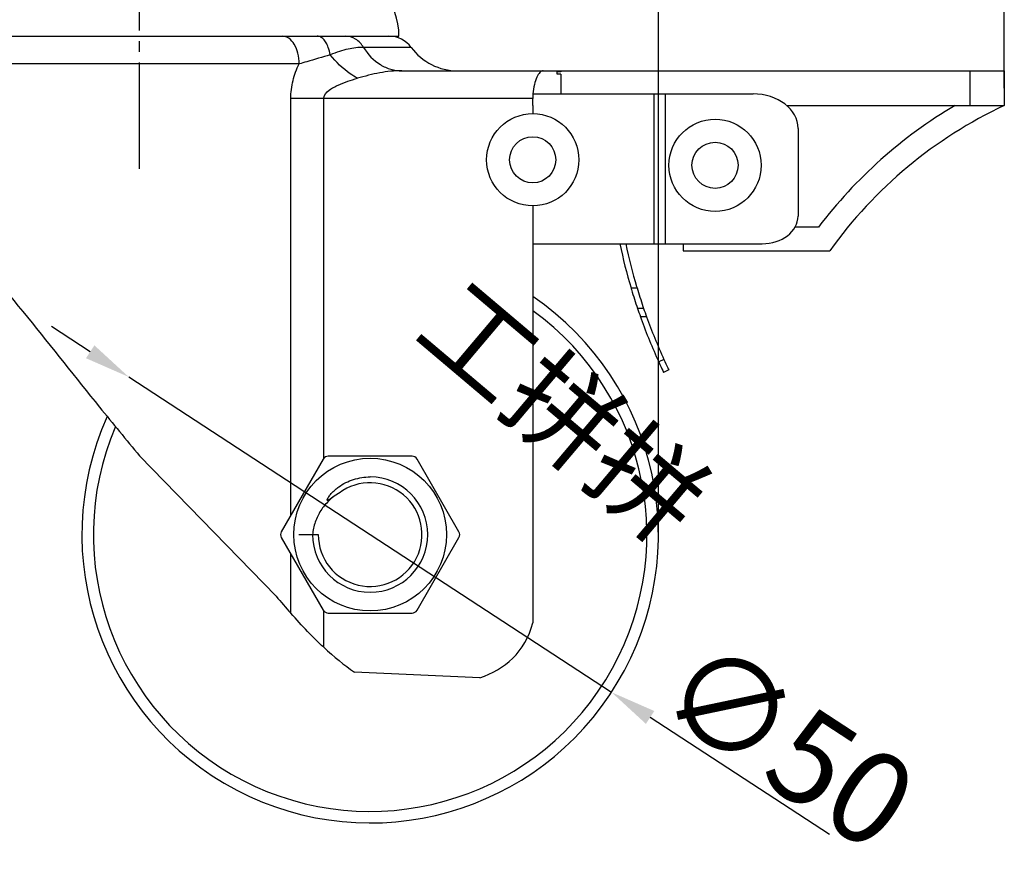
# Model space of a CAD drawing. Units: millimetres. Extents: x 1397 to 1827, y -402 to -105.
# Drawn here: x 1472 to 1557, y -244 to -171 of the extents above; entities that cross this region are included whole.
import ezdxf

# ---------------------------------------------------------------- set-up
doc = ezdxf.new("R2010")
doc.units = ezdxf.units.MM
doc.header["$LTSCALE"] = 30.734
doc.header["$PDMODE"] = 3
doc.header["$PDSIZE"] = 8
doc.linetypes.add('EB_DASHDOT', pattern=[39, 30, -3, 3, -3])
doc.layers.get('0').update_dxf_attribs({"linetype": 'CONTINUOUS'})
doc.layers.get('Defpoints').update_dxf_attribs({"linetype": 'CONTINUOUS'})
doc.layers.add('02___PRT_ALL_AXES', color=7, linetype='CONTINUOUS')
doc.layers.add('shuiyin', color=254, linetype='CONTINUOUS')
doc.layers.add('CAXA1', color=1, linetype='EB_DASHDOT', lineweight=25)
doc.layers.add('CAXA4', color=3, linetype='CONTINUOUS', lineweight=25)
doc.styles.get("Standard").update_dxf_attribs({"font": 'txt', "width": 0.85})
doc.styles.add('标准', font='txt', dxfattribs={"width": 0.667, "bigfont": 'gbcbig.shx'})
doc.dimstyles.new('标准', dxfattribs={"dimtxt": 8, "dimasz": 4, "dimexe": 2, "dimexo": 0, "dimtad": 1, "dimdec": 1, "dimdsep": 46, "dimtxsty": '标准', "dimcen": 0, "dimdle": 6, "dimazin": 2, "dimtfac": 1, "dimtdec": 1, "dimtmove": 0, "dimatfit": 3, "dimfxl": 1, "dimtolj": 1, "dimtzin": 0, "dimarcsym": 0})

# ---------------------------------------------------------------- blocks, each defined once
blk = doc.blocks.new('*D18')
at = {"layer": 'CAXA4', "color": 0, "lineweight": -2}
for p, q in [((1478.058, -199.744), (1474.709, -197.557)), ((1481.407, -201.931), (1523.272, -229.268)), ((1542.186, -241.619), (1526.621, -231.455))]:
    blk.add_line(p, q, dxfattribs=at)
at = {"layer": 'CAXA4', "color": 0}
for points in [[(1478.422, -199.185), (1477.693, -200.302), (1481.407, -201.931)], [(1526.985, -230.897), (1526.256, -232.013), (1523.272, -229.268)]]:
    blk.add_solid(points, dxfattribs=at)
at = {"layer": 'Defpoints', "color": 0}
for p in [(1481.407, -201.931), (1523.272, -229.268)]:
    blk.add_point(p, dxfattribs=at)
at = {"layer": 'CAXA4', "color": 0, "insert": (1538.607, -233.758), "char_height": 8, "attachment_point": 5, "rotation": 326.85555, "style": '标准'}
blk.add_mtext('\\A1;∅50', dxfattribs=at)
blk = doc.blocks.new('*D20')
at = {"layer": 'CAXA4', "color": 0, "lineweight": -2}
for p, q in [((1482.339, -133.005), (1482.339, -127.169)), ((1557.339, -176.879), (1557.339, -127.169)), ((1486.339, -129.169), (1553.339, -129.169))]:
    blk.add_line(p, q, dxfattribs=at)
at = {"layer": 'CAXA4', "color": 0}
for points in [[(1486.339, -128.502), (1486.339, -129.836), (1482.339, -129.169)], [(1553.339, -128.502), (1553.339, -129.836), (1557.339, -129.169)]]:
    blk.add_solid(points, dxfattribs=at)
at = {"layer": 'Defpoints', "color": 0}
for p in [(1557.339, -129.169), (1482.339, -133.005), (1557.339, -176.879)]:
    blk.add_point(p, dxfattribs=at)
at = {"layer": 'CAXA4', "color": 0, "insert": (1519.839, -124.544), "char_height": 8, "attachment_point": 5, "style": '标准'}
blk.add_mtext('\\A1;75', dxfattribs=at)
blk = doc.blocks.new('*D21')
at = {"layer": 'CAXA4', "color": 0, "lineweight": -2}
for p, q in [((1482.339, -132.005), (1482.339, -145.072)), ((1527.339, -215.599), (1527.339, -141.072)), ((1486.339, -143.072), (1523.339, -143.072))]:
    blk.add_line(p, q, dxfattribs=at)
at = {"layer": 'CAXA4', "color": 0}
for points in [[(1486.339, -142.405), (1486.339, -143.738), (1482.339, -143.072)], [(1523.339, -142.405), (1523.339, -143.738), (1527.339, -143.072)]]:
    blk.add_solid(points, dxfattribs=at)
at = {"layer": 'Defpoints', "color": 0}
for p in [(1482.339, -132.005), (1527.339, -143.072), (1527.339, -215.599)]:
    blk.add_point(p, dxfattribs=at)
at = {"layer": 'CAXA4', "color": 0, "insert": (1505.528, -138.447), "char_height": 8, "attachment_point": 5, "style": '标准'}
blk.add_mtext('\\A1;45', dxfattribs=at)

msp = doc.modelspace()

# ---------------------------------------------------------------- linework, layer by layer
at = {"color": 7, "linetype": 'Continuous'}
for p, q in [((1505.902, -173.352), (1501.771, -173.352)), ((1496.178, -174.78), (1459.339, -174.779)), ((1505.087, -175.379), (1518.849, -175.379)), ((1518.559, -175.679), (1518.559, -175.479)), ((1518.869, -175.479), (1518.559, -175.479)), ((1518.869, -175.679), (1518.559, -175.679)), ((1518.869, -175.379), (1518.869, -175.479)), ((1518.869, -175.379), (1557.339, -175.379)), ((1518.869, -175.679), (1518.869, -177.379)), ((1554.339, -175.379), (1554.339, -178.379)), ((1557.339, -175.379), (1557.339, -178.379)), ((1516.449, -177.379), (1516.449, -177.779)), ((1516.449, -177.379), (1535.544, -177.379)), ((1526.975, -190.379), (1526.975, -177.379)), ((1527.95, -190.379), (1527.95, -177.379)), ((1495.457, -213.924), (1495.457, -177.779)), ((1516.449, -177.779), (1495.457, -177.779)), ((1498.308, -209.002), (1498.308, -177.779)), ((1516.447, -178.379), (1516.439, -179.093)), ((1516.447, -178.379), (1516.449, -177.779)), ((1516.449, -178.379), (1516.449, -179.093)), ((1538.445, -178.379), (1557.339, -178.379)), ((1539.449, -180.379), (1539.449, -187.979)), ((1516.439, -187.093), (1516.439, -223.239)), ((1516.449, -187.093), (1516.449, -190.379)), ((1541.223, -188.939), (1539.171, -188.939)), ((1516.449, -190.379), (1536.325, -190.379)), ((1529.473, -190.379), (1529.473, -190.979)), ((1529.473, -190.979), (1542.203, -190.979)), ((1524.964, -194.212), (1525.485, -194.212)), ((1526.056, -195.987), (1525.528, -195.987)), ((1526.309, -196.706), (1525.778, -196.706)), ((1527.818, -200.413), (1527.366, -200.628)), ((1528.239, -201.319), (1527.788, -201.535)), ((1482.339, -208.769), (1494.179, -220.939)), ((1498.27, -209.051), (1494.634, -215.349)), ((1505.976, -208.801), (1498.703, -208.801)), ((1510.045, -215.349), (1506.409, -209.051)), ((1494.634, -215.849), (1498.27, -222.148)), ((1496.161, -215.599), (1497.839, -215.599)), ((1506.409, -222.148), (1510.045, -215.849)), ((1495.457, -222.418), (1495.457, -217.275)), ((1498.308, -225.371), (1498.308, -222.197)), ((1498.703, -222.398), (1505.976, -222.398)), ((1511.849, -228.025), (1500.969, -227.519))]:
    msp.add_line(p, q, dxfattribs=at)
for centre, radius in [((1516.439, -183.093), 4), ((1532.253, -183.574), 4), ((1516.439, -183.093), 2), ((1532.253, -183.574), 2)]:
    msp.add_circle(centre, radius, dxfattribs=at)
for centre, radius, start, end in [((1503.972, -174.779), 2.4, 36.48374, 90), ((1509.922, -170.379), 5, 216.48374, 270), ((1574.032, -213.825), 41.18, 120.59822, 142.81988), ((1574.032, -213.825), 39.18, 115.21757, 144.33085), ((1570.07, -180.811), 47.055, 191.74783, 196.54662), ((1570.069, -180.811), 46.554, 191.87582, 196.58028), ((1570.875, -180.583), 47.892, 196.53384, 196.71562), ((1571.332, -180.443), 48.37, 196.71875, 198.74571), ((1570.859, -180.587), 47.375, 196.56775, 196.71415), ((1571.313, -180.448), 47.85, 196.71735, 198.74889), ((1502.339, -215.599), 25, 155.83213, 55.63359), ((1502.339, -215.599), 24, 157.02846, 53.98472), ((1572.006, -180.216), 49.08, 198.74312, 199.63128), ((1571.822, -180.278), 48.386, 198.74556, 198.94512), ((1572.096, -180.183), 48.677, 198.94583, 199.84248), ((1572.287, -180.117), 49.379, 199.63061, 199.84984), ((1573.699, -179.586), 50.887, 199.87235, 204.42518), ((1573.702, -179.583), 50.391, 199.86481, 204.41639), ((1575.359, -178.856), 52.7, 204.40142, 204.73796), ((1575.603, -178.743), 52.469, 204.39295, 205.27687), ((1575.776, -178.663), 53.159, 204.73856, 205.4828), ((1576.037, -178.539), 52.949, 205.27586, 205.48211), ((1498.703, -209.301), 0.5, 90, 150), ((1505.976, -209.301), 0.5, 30, 90), ((1502.339, -215.599), 5, 180, 90), ((1502.339, -215.599), 4.5, 180, 126.72377), ((1495.067, -215.599), 0.5, 150, 210), ((1509.612, -215.599), 0.5, 330, 30), ((1553.159, -171.293), 77.093, 220.08926, 221.54149), ((1498.703, -221.898), 0.5, 210, 270), ((1505.976, -221.898), 0.5, 270, 330)]:
    msp.add_arc(centre, radius, start, end, dxfattribs=at)
for centre, major_axis, start_param, end_param in [((1535.544, -180.379), (-3.905, 0), 3.141593, 4.712389), ((1536.325, -187.979), (3.124, 0), -1.570796, 0)]:
    msp.add_ellipse(centre, major_axis=major_axis, ratio=0.768236, start_param=start_param, end_param=end_param, dxfattribs=at)
for points, knots in [([(1496.178, -174.78), (1496.178, -174.471), (1496.111, -173.88), (1495.815, -173.104), (1495.358, -172.54), (1494.928, -172.379), (1494.734, -172.379)], [0, 0, 0, 0, 0.303687, 0.579116, 0.808924, 1, 1, 1, 1]), ([(1498.879, -174.001), (1498.841, -173.778), (1498.748, -173.412), (1498.539, -172.952), (1498.31, -172.638), (1498.045, -172.431), (1497.841, -172.379), (1497.746, -172.379)], [0, 0, 0, 0, 0.320387, 0.531939, 0.713342, 0.866126, 1, 1, 1, 1]), ([(1501.771, -173.352), (1501.597, -173.067), (1501.141, -172.576), (1500.489, -172.379), (1500.18, -172.379)], [0, 0, 0, 0, 0.519158, 1, 1, 1, 1]), ([(1498.879, -174.001), (1498.197, -174.189), (1497.302, -174.466), (1496.4, -174.72), (1496.178, -174.78)], [0, 0, 0, 0, 0.754479, 1, 1, 1, 1]), ([(1501.771, -173.352), (1501.321, -173.352), (1500.612, -173.43), (1499.651, -173.691), (1499.144, -173.891), (1498.879, -174.001)], [0, 0, 0, 0, 0.452817, 0.711192, 1, 1, 1, 1]), ([(1501.239, -176.028), (1501.021, -175.91), (1500.138, -175.357), (1499.374, -174.621), (1498.879, -174.001)], [0, 0, 0, 0, 0.23772, 1, 1, 1, 1]), ([(1501.771, -173.352), (1502.133, -173.946), (1502.871, -174.73), (1504.111, -175.285), (1504.765, -175.379), (1505.087, -175.379)], [0, 0, 0, 0, 0.516815, 0.761279, 1, 1, 1, 1]), ([(1495.457, -177.779), (1495.457, -177.255), (1495.59, -176.217), (1495.955, -175.239), (1496.178, -174.78)], [0, 0, 0, 0, 0.506425, 1, 1, 1, 1]), ([(1505.087, -175.379), (1504.446, -175.379), (1503.138, -175.504), (1501.878, -175.851), (1501.239, -176.028)], [0, 0, 0, 0, 0.491255, 1, 1, 1, 1]), ([(1517.353, -175.379), (1517.246, -175.379), (1517.073, -175.488), (1516.91, -175.701), (1516.723, -176.046), (1516.55, -176.612), (1516.481, -177.108), (1516.463, -177.379)], [0, 0, 0, 0, 0.139541, 0.235652, 0.352518, 0.645642, 1, 1, 1, 1]), ([(1498.308, -177.779), (1498.308, -177.487), (1498.679, -177.107), (1499.169, -176.809), (1499.969, -176.412), (1500.672, -176.186), (1501.239, -176.028)], [0, 0, 0, 0, 0.247863, 0.374411, 0.500461, 1, 1, 1, 1]), ([(1466.149, -189.319), (1470.544, -193.903), (1475.96, -201.059), (1481.184, -207.369), (1482.339, -208.769)], [0, 0, 0, 0, 0.778676, 1, 1, 1, 1]), ([(1499.609, -211.468), (1500.001, -211.185), (1500.883, -210.747), (1501.856, -210.599), (1502.339, -210.599)], [0, 0, 0, 0, 0.499657, 1, 1, 1, 1]), ([(1499.649, -211.993), (1499.598, -212.022), (1499.498, -212.081), (1499.351, -212.175), (1499.206, -212.272), (1499.063, -212.373), (1498.945, -212.458), (1498.85, -212.525), (1498.79, -212.565), (1498.741, -212.596), (1498.71, -212.613), (1498.683, -212.624), (1498.664, -212.631), (1498.643, -212.635), (1498.617, -212.623), (1498.618, -212.584), (1498.633, -212.533), (1498.675, -212.441), (1498.75, -212.32), (1498.853, -212.18), (1498.964, -212.047), (1499.121, -211.878), (1499.333, -211.68), (1499.515, -211.536), (1499.609, -211.468)], [0, 0, 0, 0, 0.063102, 0.126202, 0.189296, 0.252375, 0.315414, 0.346897, 0.378315, 0.393973, 0.409548, 0.417264, 0.424885, 0.4323, 0.43919, 0.453111, 0.468158, 0.498887, 0.561045, 0.623529, 0.686152, 0.748853, 0.874366, 1, 1, 1, 1]), ([(1499.649, -211.993), (1499.328, -212.177), (1498.731, -212.627), (1498.025, -213.495), (1497.541, -214.503), (1497.379, -215.232), (1497.339, -215.599)], [0, 0, 0, 0, 0.249963, 0.499951, 0.749963, 1, 1, 1, 1])]:
    msp.add_open_spline(points, degree=3, knots=knots, dxfattribs=at)
for points in [[(1498.308, -225.371), (1497.381, -224.509), (1496.44, -223.526), (1495.457, -222.418)], [(1511.849, -228.025), (1513.975, -227.274), (1515.812, -225.816), (1516.439, -223.239)], [(1498.308, -225.371), (1499.201, -226.2), (1500.08, -226.916), (1500.969, -227.519)]]:
    msp.add_open_spline(points, degree=3, dxfattribs=at)
at = {"layer": '02___PRT_ALL_AXES', "color": 7, "linetype": 'Continuous'}
msp.add_line((1459.839, -172.379), (1504.839, -172.379), dxfattribs=at)
msp.add_circle((1502.339, -215.599), 6.62, dxfattribs=at)
msp.add_arc((1498.699, -172.379), 6.14, 0, 77.74125, dxfattribs=at)
at = {"layer": 'CAXA1', "linetype": 'EB_DASHDOT', "lineweight": 25, "ltscale": 0.01}
msp.add_line((1482.339, -183.884), (1482.339, -130.508), dxfattribs=at)

# ---------------------------------------------------------------- texts
at = {"layer": 'shuiyin', "insert": (1510.473, -193.062), "char_height": 7, "width": 128.49129, "attachment_point": 1, "rotation": 319.79165}
msp.add_mtext('{\\fKaiTi|b0|i0|c134|p49;\\C9;工拼拼}', dxfattribs=at)

# ---------------------------------------------------------------- dimensions: what is measured, and where the dimension line sits
at = {"layer": 'CAXA4'}
dim = msp.add_linear_dim(base=(1557.339, -129.169), p1=(1482.339, -133.005), p2=(1557.339, -176.879), dimstyle='标准', dxfattribs=at)
dim.commit()
dim.dimension.update_dxf_attribs({"geometry": '*D20', "text_midpoint": (1519.839, -124.544)})
dim = msp.add_linear_dim(base=(1527.339, -143.072), p1=(1482.339, -132.005), p2=(1527.339, -215.599), dimstyle='标准', dxfattribs=at)
dim.commit()
dim.dimension.update_dxf_attribs({"geometry": '*D21', "text_midpoint": (1505.528, -143.072), "dimtype": 160})
dim = msp.add_diameter_dim_2p(p1=(1481.407, -201.931), p2=(1523.272, -229.268), dimstyle='标准', dxfattribs=at)
dim.commit()
dim.dimension.update_dxf_attribs({"geometry": '*D18', "text_midpoint": (1538.607, -233.758)})

doc.saveas('drawing.dxf')
